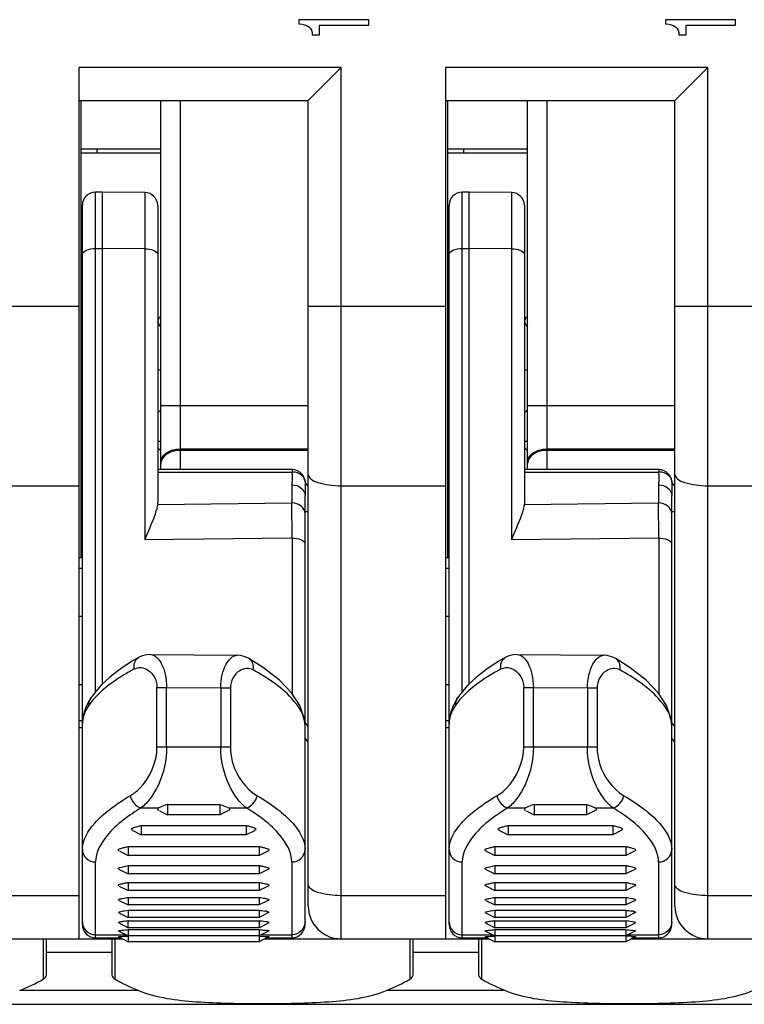
# Model space of a CAD drawing. Units: millimetres. Extents: x 0 to 1189, y 0 to 841.
# Drawn here: x 182 to 188, y 320 to 328 of the extents above; entities that cross this region are included whole.
import ezdxf

# ---------------------------------------------------------------- set-up
doc = ezdxf.new("R2010")
doc.units = ezdxf.units.MM
doc.header["$LTSCALE"] = 65.395
doc.layers.get('0').update_dxf_attribs({"linetype": 'CONTINUOUS'})

msp = doc.modelspace()

# ---------------------------------------------------------------- linework, layer by layer
at = {"color": 7, "linetype": 'Continuous'}
for p, q in [((184.41194, 327.96379), (184.41194, 327.93242)), ((184.94663, 327.96379), (184.41194, 327.96379)), ((184.94663, 327.92189), (184.94663, 327.96379)), ((187.21194, 327.96379), (187.21194, 327.93242)), ((187.74663, 327.96379), (187.21194, 327.96379)), ((187.74663, 327.92189), (187.74663, 327.96379)), ((184.56876, 327.84774), (184.56876, 327.92189)), ((184.56876, 327.92189), (184.94663, 327.92189)), ((187.36876, 327.84774), (187.36876, 327.92189)), ((187.36876, 327.92189), (187.74663, 327.92189)), ((184.51462, 327.84774), (184.56876, 327.84774)), ((187.31462, 327.84774), (187.36876, 327.84774)), ((182.73413, 320.94774), (182.73413, 327.59774)), ((184.48413, 327.34774), (184.73413, 327.59774)), ((185.53413, 320.94774), (185.53413, 327.59774)), ((187.28413, 327.34774), (187.53413, 327.59774)), ((182.73413, 327.34774), (184.48413, 327.34774)), ((182.74913, 323.85574), (182.74913, 327.34774)), ((183.35913, 324.52892), (183.35913, 327.34774)), ((184.48413, 321.19774), (184.48413, 327.34774)), ((185.53413, 327.34774), (187.28413, 327.34774)), ((185.54913, 323.85574), (185.54913, 327.34774)), ((186.15913, 324.52892), (186.15913, 327.34774)), ((187.28413, 321.19774), (187.28413, 327.34774)), ((182.74913, 326.94774), (183.35913, 326.94774)), ((185.54913, 326.94774), (186.15913, 326.94774)), ((182.90913, 326.64774), (182.85913, 326.64774)), ((182.90913, 326.64774), (182.90913, 322.88983)), ((183.235, 326.6449), (182.90913, 326.64774)), ((185.70913, 326.64774), (185.65913, 326.64774)), ((185.70913, 326.64774), (185.70913, 322.88983)), ((186.035, 326.6449), (185.70913, 326.64774)), ((182.75913, 321.05574), (182.75913, 326.54774)), ((183.33413, 326.5449), (183.33413, 324.27748)), ((185.55913, 321.05574), (185.55913, 326.54774)), ((186.13413, 326.5449), (186.13413, 324.27748)), ((183.33413, 324.74774), (183.35913, 324.74774)), ((186.13413, 324.74774), (186.15913, 324.74774)), ((184.36077, 324.52892), (183.33413, 324.52892)), ((187.16077, 324.52892), (186.13413, 324.52892)), ((184.45961, 324.44409), (184.45979, 324.44279)), ((187.25961, 324.44409), (187.25979, 324.44279)), ((184.45913, 321.05574), (184.45913, 324.33085)), ((187.25913, 321.05574), (187.25913, 324.33085)), ((183.33413, 324.28158), (183.3341, 324.27858)), ((186.13413, 324.28158), (186.1341, 324.27858)), ((182.75913, 323.85574), (182.73413, 323.85574)), ((185.55913, 323.85574), (185.53413, 323.85574)), ((183.27859, 323.11801), (183.94119, 323.11178)), ((186.07859, 323.11801), (186.74119, 323.11178)), ((183.18788, 323.09456), (183.13522, 323.06359)), ((183.94128, 323.11177), (183.9415, 323.11177)), ((184.14123, 323.01737), (184.03138, 323.08698)), ((185.98788, 323.09456), (185.93522, 323.06359)), ((186.74129, 323.11177), (186.74151, 323.11177)), ((186.94123, 323.01737), (186.83138, 323.08698)), ((183.20816, 321.94774), (183.34332, 321.94774)), ((183.34738, 321.92559), (183.40913, 321.89472)), ((183.40913, 321.97412), (183.40913, 321.89472)), ((183.40913, 321.97412), (183.80913, 321.97412)), ((183.80913, 321.97412), (183.80913, 321.89472)), ((183.87087, 321.92559), (183.80913, 321.89472)), ((183.87493, 321.94774), (184.0101, 321.94774)), ((186.00816, 321.94774), (186.14332, 321.94774)), ((186.14739, 321.92559), (186.20913, 321.89472)), ((186.20913, 321.97412), (186.20913, 321.89472)), ((186.20913, 321.97412), (186.60913, 321.97412)), ((186.60913, 321.97412), (186.60913, 321.89472)), ((186.67086, 321.92559), (186.60913, 321.89472)), ((186.67493, 321.94774), (186.8101, 321.94774)), ((183.80913, 321.89472), (183.40913, 321.89472)), ((186.60913, 321.89472), (186.20913, 321.89472)), ((183.14482, 321.77354), (183.20913, 321.74138)), ((183.20913, 321.81291), (183.20913, 321.74138)), ((183.20913, 321.81291), (184.00913, 321.81291)), ((184.00913, 321.81291), (184.00913, 321.74138)), ((184.07213, 321.77288), (184.00913, 321.74138)), ((185.94483, 321.77353), (186.00913, 321.74138)), ((186.00913, 321.81291), (186.00913, 321.74138)), ((186.00913, 321.81291), (186.80913, 321.81291)), ((186.80913, 321.81291), (186.80913, 321.74138)), ((186.87351, 321.77357), (186.80913, 321.74138)), ((184.00913, 321.74138), (183.20913, 321.74138)), ((186.80913, 321.74138), (186.00913, 321.74138)), ((183.04438, 321.61676), (183.10913, 321.58438)), ((183.10913, 321.65237), (183.10913, 321.58438)), ((183.10913, 321.65237), (184.10913, 321.65237)), ((184.10913, 321.65237), (184.10913, 321.58438)), ((184.17572, 321.61768), (184.10913, 321.58438)), ((185.84261, 321.61764), (185.90913, 321.58438)), ((185.90913, 321.65237), (185.90913, 321.58438)), ((185.90913, 321.65237), (186.90913, 321.65237)), ((186.90913, 321.65237), (186.90913, 321.58438)), ((186.9757, 321.61767), (186.90913, 321.58438)), ((184.10913, 321.58438), (183.10913, 321.58438)), ((186.90913, 321.58438), (185.90913, 321.58438)), ((183.04109, 321.47675), (183.10913, 321.44273)), ((183.10913, 321.50722), (183.10913, 321.44273)), ((183.10913, 321.50722), (184.10913, 321.50722)), ((184.10913, 321.50722), (184.10913, 321.44273)), ((184.17604, 321.47619), (184.10913, 321.44273)), ((185.84108, 321.47676), (185.90913, 321.44273)), ((185.90913, 321.50722), (185.90913, 321.44273)), ((185.90913, 321.50722), (186.90913, 321.50722)), ((186.90913, 321.50722), (186.90913, 321.44273)), ((186.97709, 321.47671), (186.90913, 321.44273)), ((184.10913, 321.44273), (183.10913, 321.44273)), ((186.90913, 321.44273), (185.90913, 321.44273)), ((183.04074, 321.35078), (183.10913, 321.31659)), ((183.10913, 321.37764), (183.10913, 321.31659)), ((183.10913, 321.37764), (184.10913, 321.37764)), ((184.10913, 321.31659), (183.10913, 321.31659)), ((184.10913, 321.37764), (184.10913, 321.31659)), ((184.17758, 321.35081), (184.10913, 321.31659)), ((185.83996, 321.35117), (185.90913, 321.31659)), ((185.90913, 321.37764), (185.90913, 321.31659)), ((185.90913, 321.37764), (186.90913, 321.37764)), ((186.90913, 321.31659), (185.90913, 321.31659)), ((186.90913, 321.37764), (186.90913, 321.31659)), ((186.97825, 321.35115), (186.90913, 321.31659)), ((183.03918, 321.24107), (183.10913, 321.2061)), ((183.10913, 321.26378), (183.10913, 321.2061)), ((183.10913, 321.26378), (184.10913, 321.26378)), ((184.10913, 321.26378), (184.10913, 321.2061)), ((184.17877, 321.24092), (184.10913, 321.2061)), ((185.83919, 321.24106), (185.90913, 321.2061)), ((185.90913, 321.26378), (185.90913, 321.2061)), ((185.90913, 321.26378), (186.90913, 321.26378)), ((186.90913, 321.26378), (186.90913, 321.2061)), ((186.97918, 321.24112), (186.90913, 321.2061)), ((183.07995, 321.16182), (183.10913, 321.16576)), ((184.10913, 321.2061), (183.10913, 321.2061)), ((183.10913, 321.16576), (183.10913, 321.11139)), ((183.10913, 321.16576), (184.10913, 321.16576)), ((184.10913, 321.16576), (184.10913, 321.11139)), ((185.8799, 321.16181), (185.90913, 321.16576)), ((186.90913, 321.2061), (185.90913, 321.2061)), ((185.90913, 321.16576), (185.90913, 321.11139)), ((185.90913, 321.16576), (186.90913, 321.16576)), ((186.90913, 321.16576), (186.90913, 321.11139)), ((183.03771, 321.14709), (183.10913, 321.11139)), ((184.10913, 321.11139), (183.10913, 321.11139)), ((184.18139, 321.14752), (184.10913, 321.11139)), ((185.83772, 321.14709), (185.90913, 321.11139)), ((186.90913, 321.11139), (185.90913, 321.11139)), ((186.98137, 321.14751), (186.90913, 321.11139)), ((183.03645, 321.06891), (183.10913, 321.03257)), ((183.10897, 321.0837), (184.10929, 321.0837)), ((184.10913, 321.03257), (183.10913, 321.03257)), ((183.10913, 321.0177), (183.10913, 320.96974)), ((183.10913, 321.0177), (184.10913, 321.0177)), ((184.1817, 321.06886), (184.10913, 321.03257)), ((184.10913, 321.0177), (184.10913, 320.96974)), ((185.83644, 321.06892), (185.90913, 321.03257)), ((185.90897, 321.0837), (186.90929, 321.0837)), ((186.90913, 321.03257), (185.90913, 321.03257)), ((185.90913, 321.0177), (185.90913, 320.96974)), ((185.90913, 321.0177), (186.90913, 321.0177)), ((186.98054, 321.06828), (186.90913, 321.03257)), ((186.90913, 321.0177), (186.90913, 320.96974)), ((181.35327, 320.94774), (183.06498, 320.94774)), ((182.48413, 320.67223), (182.48413, 320.94774)), ((182.85913, 320.95574), (183.04898, 320.95574)), ((182.98413, 320.94774), (182.98413, 320.67223)), ((183.03664, 320.96191), (183.10913, 320.92567)), ((183.0369, 321.00586), (183.10913, 320.96974)), ((183.0934, 320.96786), (183.10913, 320.96863)), ((184.10913, 320.96974), (183.10913, 320.96974)), ((183.10913, 320.96863), (183.10913, 320.92567)), ((184.18093, 321.00564), (184.10913, 320.96974)), ((184.10913, 320.96863), (184.10913, 320.92567)), ((184.10913, 320.96863), (184.15355, 320.96632)), ((184.18146, 320.96183), (184.10913, 320.92567)), ((184.15327, 320.94774), (185.86498, 320.94774)), ((184.16927, 320.95574), (184.35913, 320.95574)), ((185.28413, 320.67223), (185.28413, 320.94774)), ((185.65913, 320.95574), (185.84898, 320.95574)), ((185.78413, 320.94774), (185.78413, 320.67223)), ((185.83663, 320.96192), (185.90913, 320.92567)), ((185.83688, 321.00587), (185.90913, 320.96974)), ((185.89337, 320.96785), (185.90913, 320.96863)), ((186.90913, 320.96974), (185.90913, 320.96974)), ((185.90913, 320.96863), (185.90913, 320.92567)), ((186.98098, 321.00567), (186.90913, 320.96974)), ((186.90913, 320.96863), (186.90913, 320.92567)), ((186.98322, 320.96271), (186.90913, 320.92567)), ((186.95327, 320.94774), (188.66498, 320.94774)), ((186.96927, 320.95574), (187.15913, 320.95574)), ((184.10913, 320.92567), (183.10913, 320.92567)), ((186.90913, 320.92567), (185.90913, 320.92567)), ((173.93413, 320.44774), (202.73413, 320.44774))]:
    msp.add_line(p, q, dxfattribs=at)
at = {"color": 9, "linetype": 'Continuous'}
for p, q in [((184.73413, 327.59774), (182.73413, 327.59774)), ((184.73413, 320.94774), (184.73413, 327.59774)), ((187.53413, 327.59774), (185.53413, 327.59774)), ((187.53413, 320.94774), (187.53413, 327.59774)), ((183.50913, 324.52892), (183.50913, 327.34774)), ((186.30913, 324.52892), (186.30913, 327.34774)), ((183.35913, 326.97421), (182.74913, 326.97421)), ((182.87163, 326.94774), (182.87163, 326.97421)), ((186.15913, 326.97421), (185.54913, 326.97421)), ((185.67163, 326.94774), (185.67163, 326.97421)), ((182.85913, 322.83377), (182.85913, 326.64774)), ((185.65913, 322.83377), (185.65913, 326.64774)), ((183.235, 326.6449), (183.235, 323.99453)), ((186.035, 326.6449), (186.035, 323.99453)), ((182.85913, 326.21711), (182.90913, 326.21711)), ((183.235, 326.2158), (182.90913, 326.21711)), ((185.65913, 326.21711), (185.70913, 326.21711)), ((186.035, 326.2158), (185.70913, 326.21711)), ((182.73413, 325.77426), (181.68413, 325.77426)), ((185.53413, 325.77426), (184.48413, 325.77426)), ((188.33413, 325.77426), (187.28413, 325.77426)), ((182.75913, 325.64243), (182.74913, 325.64243)), ((185.55913, 325.64243), (185.54913, 325.64243)), ((184.48413, 325.01711), (183.35913, 325.01711)), ((187.28413, 325.01711), (186.15913, 325.01711)), ((183.50913, 324.68712), (184.48413, 324.68712)), ((184.48413, 324.67611), (183.50913, 324.67611)), ((186.30913, 324.68712), (187.28413, 324.68712)), ((187.28413, 324.67611), (186.30913, 324.67611)), ((183.33413, 324.51083), (184.36077, 324.51083)), ((184.36077, 324.52892), (184.36077, 324.51083)), ((186.13413, 324.51083), (187.16077, 324.51083)), ((187.16077, 324.52892), (187.16077, 324.51083)), ((181.93413, 324.40618), (182.73413, 324.40618)), ((184.35913, 324.41276), (184.35913, 324.27486)), ((184.45979, 324.44279), (184.45995, 324.44076)), ((184.73413, 324.40618), (185.53413, 324.40618)), ((187.15913, 324.41276), (187.15913, 324.27486)), ((187.25979, 324.44279), (187.25995, 324.44076)), ((187.53413, 324.40618), (188.33413, 324.40618)), ((183.33309, 324.26373), (184.35913, 324.27486)), ((184.36, 324.00673), (184.35913, 324.27486)), ((186.13309, 324.26373), (187.15913, 324.27486)), ((187.16, 324.00673), (187.15913, 324.27486)), ((184.36, 324.00673), (183.235, 323.99453)), ((184.36, 324.00673), (184.36, 322.82104)), ((187.16, 324.00673), (186.035, 323.99453)), ((187.16, 324.00673), (187.16, 322.82104)), ((182.73413, 323.77794), (182.75913, 323.77794)), ((185.53413, 323.77794), (185.55913, 323.77794)), ((182.75913, 323.4074), (182.73413, 323.4074)), ((185.55913, 323.4074), (185.53413, 323.4074)), ((182.73413, 322.88808), (182.75913, 322.88808)), ((183.32877, 322.41033), (183.32877, 322.86684)), ((183.32877, 322.86684), (183.40258, 322.86684)), ((183.40258, 322.41033), (183.40258, 322.86684)), ((183.40258, 322.86684), (183.81567, 322.86295)), ((183.81567, 322.86295), (183.81567, 322.41033)), ((183.81567, 322.86295), (183.88948, 322.86295)), ((183.88948, 322.86295), (183.88948, 322.41033)), ((185.53413, 322.88808), (185.55913, 322.88808)), ((186.12877, 322.41033), (186.12877, 322.86684)), ((186.12877, 322.86684), (186.20258, 322.86684)), ((186.20258, 322.41033), (186.20258, 322.86684)), ((186.20258, 322.86684), (186.61567, 322.86295)), ((186.61567, 322.86295), (186.61567, 322.41033)), ((186.61567, 322.86295), (186.68948, 322.86295)), ((186.68948, 322.86295), (186.68948, 322.41033)), ((182.75913, 322.61162), (182.73413, 322.61162)), ((184.45693, 322.59785), (184.47046, 322.58165)), ((185.55913, 322.61162), (185.53413, 322.61162)), ((187.25693, 322.59785), (187.27046, 322.58166)), ((182.73413, 322.55996), (182.75913, 322.55996)), ((184.47046, 322.58165), (184.48413, 322.56529)), ((185.53413, 322.55996), (185.55913, 322.55996)), ((187.27046, 322.58166), (187.28413, 322.56529)), ((184.48413, 322.44854), (184.45913, 322.47847)), ((187.28413, 322.44854), (187.25913, 322.47847)), ((183.88948, 322.41033), (183.32877, 322.41033)), ((186.68948, 322.41033), (186.12877, 322.41033)), ((182.85913, 320.95574), (182.85913, 321.53424)), ((184.35913, 321.53424), (184.35913, 320.95574)), ((185.65913, 320.95574), (185.65913, 321.53424)), ((187.15913, 321.53424), (187.15913, 320.95574)), ((182.73413, 321.27673), (181.93413, 321.27673)), ((185.53413, 321.27673), (184.73413, 321.27673)), ((188.33413, 321.27673), (187.53413, 321.27673)), ((182.45913, 320.94774), (182.45913, 320.63916)), ((182.85913, 320.97884), (183.09094, 320.97884)), ((183.00913, 320.63916), (183.00913, 320.94774)), ((184.12732, 320.97884), (184.35913, 320.97884)), ((185.25913, 320.94774), (185.25913, 320.63916)), ((185.65913, 320.97884), (185.89094, 320.97884)), ((185.80913, 320.63916), (185.80913, 320.94774)), ((186.92732, 320.97884), (187.15913, 320.97884)), ((182.98413, 320.84217), (182.48413, 320.84217)), ((185.78413, 320.84217), (185.28413, 320.84217)), ((183.18785, 320.55331), (182.28041, 320.55331)), ((185.98785, 320.55331), (185.08041, 320.55331))]:
    msp.add_line(p, q, dxfattribs=at)
at = {"color": 7, "linetype": 'Continuous'}
for points in [[(184.48413, 324.4038), (184.48094, 324.40677), (184.47222, 324.41685), (184.46549, 324.42705), (184.46143, 324.43598), (184.45979, 324.44279)], [(187.28413, 324.4038), (187.28093, 324.40678), (187.27222, 324.41685), (187.26548, 324.42705), (187.26143, 324.43598), (187.25979, 324.44279)], [(183.27856, 323.11793), (183.25024, 323.116), (183.21477, 323.107), (183.18793, 323.09458)], [(186.07856, 323.11793), (186.05024, 323.116), (186.01477, 323.107), (185.98793, 323.09458)], [(183.13522, 323.06359), (183.04819, 323.00636), (182.96961, 322.94582), (182.90237, 322.88358), (182.8481, 322.82108), (182.82497, 322.7885)], [(184.03152, 323.08689), (184.00147, 323.10097), (183.96662, 323.10972), (183.94154, 323.11167)], [(185.93522, 323.06359), (185.84819, 323.00636), (185.76961, 322.94582), (185.70237, 322.88358), (185.6481, 322.82108), (185.62497, 322.7885)], [(186.83152, 323.08689), (186.80147, 323.10097), (186.76662, 323.10972), (186.74154, 323.11167)], [(184.45913, 322.57607), (184.45324, 322.63457), (184.42059, 322.72812), (184.35812, 322.82392), (184.26491, 322.92088), (184.14123, 323.01737)], [(187.25913, 322.57607), (187.25324, 322.63457), (187.22059, 322.72812), (187.15812, 322.82392), (187.06491, 322.92088), (186.94123, 323.01737)], [(182.82496, 322.78849), (182.81374, 322.77051), (182.79014, 322.72534)], [(185.62496, 322.78849), (185.61374, 322.77051), (185.59014, 322.72534)], [(182.79014, 322.72534), (182.77329, 322.68067), (182.76306, 322.63694)], [(185.59014, 322.72534), (185.57329, 322.68067), (185.56306, 322.63694)], [(182.76306, 322.63694), (182.75919, 322.59468), (182.75913, 322.58893)], [(185.56306, 322.63694), (185.55919, 322.59468), (185.55913, 322.58893)]]:
    msp.add_lwpolyline(points, dxfattribs=at)
for centre, radius, start, end in [((182.85913, 326.54774), 0.1, 90, 180), ((185.65913, 326.54774), 0.1, 90, 180), ((183.23413, 326.5449), 0.1, 0, 89.5), ((186.03413, 326.5449), 0.1, 0, 89.5), ((183.43413, 325.68151), 0.1, 195, 220.951398), ((186.23413, 325.68151), 0.1, 195, 220.951398), ((185.03557, 323.13083), 2.5, 132.111739, 132.888814), ((187.83557, 323.13083), 2.5, 132.111739, 132.888814), ((184.51843, 325.82665), 1.63688, 223.558055, 224.809289), ((187.3185, 325.82671), 1.63698, 223.557211, 224.807998), ((184.73413, 321.19774), 0.25, 180, 270), ((187.53413, 321.19774), 0.25, 180, 270), ((184.07676, 320.70228), 0.46356, 79.175197, 80.655505), ((186.87706, 320.70401), 0.4618, 79.166251, 80.65138), ((182.85913, 321.05574), 0.1, 180, 270), ((184.35913, 321.05574), 0.1, 270, 360), ((185.65913, 321.05574), 0.1, 180, 270), ((187.15913, 321.05574), 0.1, 270, 360), ((186.67488, 316.03029), 4.9439, 86.82569, 87.284202)]:
    msp.add_arc(centre, radius, start, end, dxfattribs=at)
at = {"color": 9, "linetype": 'Continuous'}
for centre, radius, start, end in [((183.43413, 325.49774), 0.225, 243.6122, 250.513717), ((186.23413, 325.49774), 0.225, 243.6122, 250.513717), ((183.42335, 324.57706), 0.06422, 170.382281, 179.947913), ((186.22335, 324.57706), 0.06422, 170.382281, 179.947913), ((183.7275, 324.47877), 0.63408, 1.377363, 2.897975), ((186.52751, 324.47877), 0.63407, 1.377168, 2.897982), ((185.52449, 324.32973), 1.06536, 178.85523, 179.939622), ((188.32408, 324.32973), 1.06495, 178.855972, 179.939696), ((182.94603, 322.58861), 0.1869, 174.932723, 179.975502), ((182.95497, 322.58787), 0.19587, 172.344176, 174.946841), ((185.74603, 322.58861), 0.1869, 174.932723, 179.975502), ((185.75497, 322.58787), 0.19587, 172.344176, 174.946841)]:
    msp.add_arc(centre, radius, start, end, dxfattribs=at)
at = {"color": 7, "linetype": 'Continuous'}
for centre, major_axis, start_param, end_param in [((181.33413, 321.13524), (1.5, 0), -0.8881451, -0.7227342), ((182.38413, 320.67223), (0.1, 0), -0.7227342, 0), ((183.08413, 320.67223), (0.1, 0), -3.1415927, -2.4188584), ((184.13413, 321.13524), (1.5, 0), -2.4188584, -2.2534475), ((184.13413, 321.13524), (1.5, 0), -0.8881451, -0.7227342), ((185.18413, 320.67223), (0.1, 0), -0.7227342, 0), ((185.88413, 320.67223), (0.1, 0), -3.1415927, -2.4188584), ((186.93413, 321.13524), (1.5, 0), -2.4188584, -2.2534475)]:
    msp.add_ellipse(centre, major_axis=major_axis, ratio=0.5, start_param=start_param, end_param=end_param, dxfattribs=at)
for points in [[(184.41194, 327.93242), (184.44703, 327.93003), (184.4728, 327.92204), (184.48923, 327.90845)], [(187.21194, 327.93242), (187.24703, 327.93003), (187.2728, 327.92204), (187.28923, 327.90845)], [(184.48923, 327.90845), (184.50566, 327.89486), (184.51412, 327.87462), (184.51462, 327.84774)], [(187.28923, 327.90845), (187.30566, 327.89486), (187.31412, 327.87462), (187.31462, 327.84774)], [(184.4351, 324.49581), (184.41695, 324.51597), (184.38789, 324.52891), (184.36077, 324.52892)], [(184.45961, 324.44409), (184.45672, 324.46295), (184.44786, 324.48163), (184.4351, 324.49581)], [(187.2351, 324.49581), (187.21695, 324.51597), (187.18789, 324.52891), (187.16077, 324.52892)], [(187.25961, 324.44409), (187.25672, 324.46295), (187.24786, 324.48163), (187.2351, 324.49581)], [(183.33309, 324.26373), (183.33175, 324.25226), (183.32935, 324.24091), (183.32645, 324.22973)], [(183.33412, 324.27858), (183.33408, 324.27362), (183.33384, 324.26858), (183.33258, 324.26378)], [(186.13309, 324.26373), (186.13175, 324.25228), (186.12936, 324.24095), (186.12647, 324.22979)], [(186.13412, 324.27858), (186.13408, 324.27362), (186.13384, 324.26858), (186.13258, 324.26378)], [(183.06637, 321.25666), (183.08055, 321.25942), (183.09484, 321.26164), (183.10913, 321.26378)], [(184.10913, 321.26378), (184.12313, 321.26169), (184.13712, 321.25951), (184.15102, 321.25683)], [(185.86633, 321.25665), (185.88053, 321.25942), (185.89483, 321.26164), (185.90913, 321.26378)], [(186.90913, 321.26378), (186.92353, 321.26163), (186.93793, 321.25939), (186.95222, 321.2566)], [(184.10913, 321.16576), (184.12346, 321.16394), (184.13778, 321.16205), (184.15203, 321.15969)], [(186.90913, 321.16576), (186.92347, 321.16394), (186.93781, 321.16205), (186.95208, 321.15968)], [(183.10897, 321.0837), (183.09447, 321.08219), (183.07997, 321.0806), (183.06553, 321.07862)], [(184.10913, 321.0177), (184.12414, 321.01647), (184.13916, 321.01521), (184.15414, 321.01359)], [(185.90897, 321.0837), (185.89445, 321.08219), (185.87993, 321.08059), (185.86547, 321.07861)], [(186.90913, 321.0177), (186.92413, 321.01647), (186.93914, 321.01521), (186.95411, 321.01359)]]:
    msp.add_open_spline(points, degree=3, dxfattribs=at)
at = {"color": 9, "linetype": 'Continuous'}
for points, knots in [([(182.75913, 326.17094), (182.75913, 326.18556), (182.79821, 326.21428), (182.83513, 326.21711), (182.85913, 326.21711)], [0, 0, 0, 0, 0.3785565, 1, 1, 1, 1]), ([(183.235, 326.2158), (183.25882, 326.21571), (183.29549, 326.21278), (183.33413, 326.18414), (183.33413, 326.16963)], [0, 0, 0, 0, 0.6213896, 1, 1, 1, 1]), ([(185.55913, 326.17094), (185.55913, 326.18556), (185.59821, 326.21428), (185.63513, 326.21711), (185.65913, 326.21711)], [0, 0, 0, 0, 0.3785565, 1, 1, 1, 1]), ([(186.035, 326.2158), (186.05882, 326.21571), (186.09549, 326.21278), (186.13413, 326.18414), (186.13413, 326.16963)], [0, 0, 0, 0, 0.6213896, 1, 1, 1, 1]), ([(183.50913, 324.67611), (183.47469, 324.67611), (183.4124, 324.66488), (183.36445, 324.61402), (183.36003, 324.58779)], [0, 0, 0, 0, 0.5641419, 1, 1, 1, 1]), ([(183.36431, 324.61373), (183.36879, 324.62475), (183.40259, 324.6714), (183.46507, 324.68712), (183.50913, 324.68712)], [0, 0, 0, 0, 0.2125713, 1, 1, 1, 1]), ([(186.30913, 324.67611), (186.27469, 324.67611), (186.2124, 324.66488), (186.16445, 324.61402), (186.16003, 324.58779)], [0, 0, 0, 0, 0.5641419, 1, 1, 1, 1]), ([(186.16431, 324.61373), (186.16879, 324.62475), (186.20259, 324.6714), (186.26507, 324.68712), (186.30913, 324.68712)], [0, 0, 0, 0, 0.2125713, 1, 1, 1, 1]), ([(184.44282, 324.47696), (184.42844, 324.49376), (184.39871, 324.50853), (184.36875, 324.51097), (184.36077, 324.51084)], [0, 0, 0, 0, 0.7348852, 1, 1, 1, 1]), ([(184.48413, 324.49169), (184.48413, 324.47907), (184.50761, 324.44951), (184.59317, 324.4155), (184.67461, 324.40618), (184.73413, 324.40618)], [0, 0, 0, 0, 0.1365172, 0.3560835, 1, 1, 1, 1]), ([(187.24282, 324.47696), (187.22844, 324.49376), (187.19871, 324.50853), (187.16875, 324.51097), (187.16077, 324.51084)], [0, 0, 0, 0, 0.7348852, 1, 1, 1, 1]), ([(187.28413, 324.49169), (187.28413, 324.47907), (187.30761, 324.44951), (187.39317, 324.4155), (187.47461, 324.40618), (187.53413, 324.40618)], [0, 0, 0, 0, 0.1365172, 0.3560835, 1, 1, 1, 1]), ([(184.35913, 324.41276), (184.38401, 324.41276), (184.43287, 324.39918), (184.45913, 324.35248), (184.45913, 324.33085)], [0, 0, 0, 0, 0.5349473, 1, 1, 1, 1]), ([(184.45995, 324.44076), (184.46013, 324.43446), (184.46079, 324.40454), (184.45979, 324.37462), (184.45934, 324.35101)], [0, 0, 0, 0, 0.2107868, 1, 1, 1, 1]), ([(184.4841, 324.40222), (184.47552, 324.40934), (184.46484, 324.4216), (184.46064, 324.43658), (184.45995, 324.44076)], [0, 0, 0, 0, 0.7242692, 1, 1, 1, 1]), ([(187.15913, 324.41276), (187.18401, 324.41276), (187.23287, 324.39918), (187.25913, 324.35248), (187.25913, 324.33085)], [0, 0, 0, 0, 0.5349473, 1, 1, 1, 1]), ([(187.25995, 324.44076), (187.26013, 324.43446), (187.26079, 324.40453), (187.25979, 324.37461), (187.25934, 324.35099)], [0, 0, 0, 0, 0.2107739, 1, 1, 1, 1]), ([(187.2841, 324.40223), (187.27552, 324.40934), (187.26484, 324.4216), (187.26064, 324.43658), (187.25995, 324.44076)], [0, 0, 0, 0, 0.7242251, 1, 1, 1, 1]), ([(184.45913, 324.19294), (184.45913, 324.21458), (184.43287, 324.26127), (184.38401, 324.27486), (184.35913, 324.27486)], [0, 0, 0, 0, 0.4650526, 1, 1, 1, 1]), ([(187.25913, 324.19294), (187.25913, 324.21458), (187.23287, 324.26127), (187.18401, 324.27486), (187.15913, 324.27486)], [0, 0, 0, 0, 0.4650526, 1, 1, 1, 1]), ([(184.45913, 324.20806), (184.45913, 324.21026), (184.47204, 324.20912), (184.47755, 324.2111), (184.48361, 324.21146)], [0, 0, 0, 0, 0.2659437, 1, 1, 1, 1]), ([(187.25913, 324.20806), (187.25913, 324.21026), (187.27204, 324.20912), (187.27755, 324.2111), (187.28361, 324.21146)], [0, 0, 0, 0, 0.2659437, 1, 1, 1, 1]), ([(184.36, 324.00673), (184.38382, 324.00663), (184.42046, 324.00366), (184.45913, 323.97508), (184.45913, 323.96056)], [0, 0, 0, 0, 0.6212458, 1, 1, 1, 1]), ([(187.16, 324.00673), (187.18382, 324.00663), (187.22046, 324.00366), (187.25913, 323.97508), (187.25913, 323.96056)], [0, 0, 0, 0, 0.6212458, 1, 1, 1, 1]), ([(183.2788, 323.118), (183.31497, 323.11783), (183.36593, 323.05419), (183.39545, 322.96416), (183.40275, 322.90049), (183.40258, 322.86684)], [0, 0, 0, 0, 0.3668093, 0.6586797, 1, 1, 1, 1]), ([(186.0788, 323.118), (186.11496, 323.11783), (186.16593, 323.05419), (186.19545, 322.96416), (186.20275, 322.90049), (186.20258, 322.86684)], [0, 0, 0, 0, 0.3668113, 0.6586822, 1, 1, 1, 1]), ([(183.15509, 323.00748), (183.15189, 323.02458), (183.15288, 323.05887), (183.17469, 323.08712), (183.18794, 323.09444)], [0, 0, 0, 0, 0.5345942, 1, 1, 1, 1]), ([(183.81567, 322.86295), (183.81584, 322.89654), (183.82363, 322.95998), (183.85351, 323.04955), (183.90535, 323.11227), (183.94131, 323.11176)], [0, 0, 0, 0, 0.341954, 0.633981, 1, 1, 1, 1]), ([(184.06314, 323.00045), (184.06641, 323.01733), (184.06595, 323.05134), (184.04451, 323.07935), (184.03152, 323.08689)], [0, 0, 0, 0, 0.5337405, 1, 1, 1, 1]), ([(185.95509, 323.00748), (185.95189, 323.02458), (185.95288, 323.05887), (185.97469, 323.08712), (185.98794, 323.09444)], [0, 0, 0, 0, 0.5345942, 1, 1, 1, 1]), ([(186.61567, 322.86295), (186.61583, 322.89654), (186.62364, 322.95998), (186.65351, 323.04955), (186.70536, 323.11227), (186.74131, 323.11176)], [0, 0, 0, 0, 0.3419516, 0.6339792, 1, 1, 1, 1]), ([(186.86314, 323.00045), (186.86641, 323.01733), (186.86595, 323.05134), (186.84451, 323.07935), (186.83152, 323.08689)], [0, 0, 0, 0, 0.5337405, 1, 1, 1, 1]), ([(183.15509, 323.00745), (183.12861, 322.99315), (183.03574, 322.94008), (182.9474, 322.87778), (182.89129, 322.82513)], [0, 0, 0, 0, 0.2811675, 1, 1, 1, 1]), ([(183.15509, 323.00745), (183.17104, 323.01479), (183.2089, 323.0234), (183.26608, 322.99876), (183.3151, 322.9466), (183.32847, 322.89468), (183.32877, 322.86684)], [0, 0, 0, 0, 0.2012225, 0.4190699, 0.6809173, 1, 1, 1, 1]), ([(184.06314, 323.00045), (184.03318, 323.01716), (183.93236, 323.00504), (183.88948, 322.91257), (183.88948, 322.86295)], [0, 0, 0, 0, 0.4087027, 1, 1, 1, 1]), ([(184.45913, 322.57546), (184.45913, 322.65257), (184.33641, 322.83679), (184.16914, 322.94022), (184.06314, 323.00045)], [0, 0, 0, 0, 0.3874409, 1, 1, 1, 1]), ([(185.95509, 323.00745), (185.92861, 322.99315), (185.83574, 322.94008), (185.7474, 322.87778), (185.69129, 322.82513)], [0, 0, 0, 0, 0.2811675, 1, 1, 1, 1]), ([(185.95509, 323.00745), (185.97103, 323.01481), (186.00891, 323.02339), (186.06608, 322.99876), (186.1151, 322.94659), (186.12848, 322.89468), (186.12877, 322.86684)], [0, 0, 0, 0, 0.201224, 0.4190755, 0.6809254, 1, 1, 1, 1]), ([(186.86314, 323.00045), (186.83318, 323.01716), (186.73236, 323.00504), (186.68948, 322.91257), (186.68948, 322.86295)], [0, 0, 0, 0, 0.4087027, 1, 1, 1, 1]), ([(187.25913, 322.57546), (187.25913, 322.65257), (187.13641, 322.83679), (186.96914, 322.94022), (186.86314, 323.00045)], [0, 0, 0, 0, 0.3874409, 1, 1, 1, 1]), ([(182.81108, 322.73388), (182.80429, 322.72396), (182.78123, 322.6871), (182.76504, 322.6452), (182.76084, 322.61396)], [0, 0, 0, 0, 0.2761179, 1, 1, 1, 1]), ([(185.61108, 322.73388), (185.60429, 322.72396), (185.58123, 322.6871), (185.56504, 322.6452), (185.56084, 322.61396)], [0, 0, 0, 0, 0.2761179, 1, 1, 1, 1]), ([(183.12497, 322.04026), (183.15095, 322.05549), (183.2636, 322.14604), (183.32877, 322.2966), (183.32877, 322.41033)], [0, 0, 0, 0, 0.209332, 1, 1, 1, 1]), ([(183.40258, 322.41033), (183.40244, 322.31234), (183.37169, 322.17113), (183.2849, 322.02281), (183.2348, 321.96723), (183.20816, 321.94774)], [0, 0, 0, 0, 0.5713368, 0.8075433, 1, 1, 1, 1]), ([(184.0101, 321.94774), (183.98345, 321.96723), (183.93336, 322.02281), (183.84657, 322.17113), (183.81581, 322.31234), (183.81567, 322.41033)], [0, 0, 0, 0, 0.1924573, 0.4286646, 1, 1, 1, 1]), ([(183.88948, 322.41033), (183.88948, 322.3683), (183.91147, 322.22466), (184.00493, 322.09207), (184.09328, 322.04025)], [0, 0, 0, 0, 0.2909825, 1, 1, 1, 1]), ([(185.92497, 322.04026), (185.95095, 322.05549), (186.0636, 322.14604), (186.12877, 322.2966), (186.12877, 322.41033)], [0, 0, 0, 0, 0.209332, 1, 1, 1, 1]), ([(186.20258, 322.41033), (186.20245, 322.31234), (186.17169, 322.17113), (186.0849, 322.02281), (186.0348, 321.96723), (186.00816, 321.94774)], [0, 0, 0, 0, 0.5713349, 0.8075425, 1, 1, 1, 1]), ([(186.8101, 321.94774), (186.78345, 321.96723), (186.73336, 322.02281), (186.64657, 322.17113), (186.61579, 322.31234), (186.61567, 322.41033)], [0, 0, 0, 0, 0.1924581, 0.4286665, 1, 1, 1, 1]), ([(186.68948, 322.41033), (186.68948, 322.3683), (186.71147, 322.22466), (186.80493, 322.09207), (186.89328, 322.04025)], [0, 0, 0, 0, 0.2909825, 1, 1, 1, 1]), ([(182.75913, 321.62982), (182.75913, 321.70376), (182.83359, 321.82267), (182.9737, 321.94521), (183.07061, 322.00865), (183.12497, 322.04025)], [0, 0, 0, 0, 0.3919388, 0.6666913, 1, 1, 1, 1]), ([(183.12517, 322.04037), (183.12722, 322.02946), (183.14091, 321.98901), (183.17749, 321.95499), (183.2082, 321.94777)], [0, 0, 0, 0, 0.2604105, 1, 1, 1, 1]), ([(184.01005, 321.94777), (184.04076, 321.95498), (184.07735, 321.98901), (184.09103, 322.02946), (184.09308, 322.04037)], [0, 0, 0, 0, 0.7395893, 1, 1, 1, 1]), ([(184.09328, 322.04025), (184.14765, 322.00865), (184.24455, 321.94522), (184.38465, 321.82268), (184.45913, 321.70377), (184.45913, 321.62982)], [0, 0, 0, 0, 0.3332859, 0.608041, 1, 1, 1, 1]), ([(185.55913, 321.62982), (185.55913, 321.70376), (185.63359, 321.82267), (185.7737, 321.94521), (185.87061, 322.00865), (185.92497, 322.04025)], [0, 0, 0, 0, 0.3919388, 0.6666913, 1, 1, 1, 1]), ([(185.92517, 322.04037), (185.92722, 322.02946), (185.94091, 321.98901), (185.97749, 321.95499), (186.0082, 321.94777)], [0, 0, 0, 0, 0.2604105, 1, 1, 1, 1]), ([(186.81005, 321.94777), (186.84076, 321.95498), (186.87735, 321.98901), (186.89103, 322.02946), (186.89308, 322.04037)], [0, 0, 0, 0, 0.7395893, 1, 1, 1, 1]), ([(186.89328, 322.04025), (186.94765, 322.00865), (187.04455, 321.94522), (187.18465, 321.82268), (187.25913, 321.70377), (187.25913, 321.62982)], [0, 0, 0, 0, 0.3332859, 0.608041, 1, 1, 1, 1]), ([(183.20851, 321.9477), (183.1135, 321.88941), (182.96257, 321.78313), (182.85935, 321.60804), (182.85936, 321.53424)], [0, 0, 0, 0, 0.6016441, 1, 1, 1, 1]), ([(184.3589, 321.53424), (184.3589, 321.60804), (184.25567, 321.78313), (184.10475, 321.88941), (184.00974, 321.9477)], [0, 0, 0, 0, 0.3983753, 1, 1, 1, 1]), ([(186.00851, 321.9477), (185.9135, 321.88941), (185.76257, 321.78313), (185.65935, 321.60804), (185.65936, 321.53424)], [0, 0, 0, 0, 0.6016441, 1, 1, 1, 1]), ([(187.1589, 321.53424), (187.1589, 321.60804), (187.05567, 321.78313), (186.90475, 321.88941), (186.80974, 321.9477)], [0, 0, 0, 0, 0.3983753, 1, 1, 1, 1]), ([(182.75913, 321.62982), (182.75913, 321.60527), (182.78161, 321.55362), (182.83378, 321.53424), (182.85913, 321.53424)], [0, 0, 0, 0, 0.4920182, 1, 1, 1, 1]), ([(184.35913, 321.53424), (184.38447, 321.53424), (184.43664, 321.55362), (184.45913, 321.60527), (184.45913, 321.62982)], [0, 0, 0, 0, 0.507982, 1, 1, 1, 1]), ([(185.55913, 321.62982), (185.55913, 321.60527), (185.58161, 321.55362), (185.63378, 321.53424), (185.65913, 321.53424)], [0, 0, 0, 0, 0.4920182, 1, 1, 1, 1]), ([(187.15913, 321.53424), (187.18447, 321.53424), (187.23664, 321.55362), (187.25913, 321.60527), (187.25913, 321.62982)], [0, 0, 0, 0, 0.507982, 1, 1, 1, 1]), ([(184.73413, 321.27673), (184.67461, 321.27673), (184.59317, 321.28605), (184.50761, 321.32005), (184.48413, 321.34962), (184.48413, 321.36223)], [0, 0, 0, 0, 0.6439165, 0.8634828, 1, 1, 1, 1]), ([(187.53413, 321.27673), (187.47461, 321.27673), (187.39317, 321.28605), (187.30761, 321.32005), (187.28413, 321.34962), (187.28413, 321.36223)], [0, 0, 0, 0, 0.6439165, 0.8634828, 1, 1, 1, 1])]:
    msp.add_open_spline(points, degree=3, knots=knots, dxfattribs=at)
for points in [[(183.33638, 325.65844), (183.33901, 325.67195), (183.34396, 325.6852), (183.35087, 325.69709)], [(186.13638, 325.65844), (186.13901, 325.67195), (186.14396, 325.6852), (186.15087, 325.69709)], [(183.35913, 324.58812), (183.35913, 324.59683), (183.36103, 324.60566), (183.36431, 324.61373)], [(186.15913, 324.58812), (186.15913, 324.59683), (186.16103, 324.60566), (186.16431, 324.61373)], [(184.3614, 324.49402), (184.36178, 324.47758), (184.36119, 324.46112), (184.36027, 324.4447)], [(184.45995, 324.44077), (184.45792, 324.45396), (184.45149, 324.46681), (184.44282, 324.47696)], [(187.1614, 324.49401), (187.16178, 324.47757), (187.16119, 324.46111), (187.16027, 324.44469)], [(187.25995, 324.44077), (187.25792, 324.45396), (187.25149, 324.46681), (187.24282, 324.47696)], [(184.36027, 324.4447), (184.35967, 324.43406), (184.35913, 324.42342), (184.35913, 324.41276)], [(187.16027, 324.44469), (187.15967, 324.43406), (187.15913, 324.42341), (187.15913, 324.41276)], [(182.89129, 322.82513), (182.87416, 322.80907), (182.85773, 322.7922), (182.84244, 322.77438)], [(185.69129, 322.82513), (185.67416, 322.80907), (185.65773, 322.7922), (185.64244, 322.77438)], [(182.81108, 322.73388), (182.80973, 322.75262), (182.8147, 322.77275), (182.82495, 322.7885)], [(182.84244, 322.77438), (182.83132, 322.76143), (182.82077, 322.74794), (182.81108, 322.73388)], [(185.61108, 322.73388), (185.60973, 322.75262), (185.6147, 322.77275), (185.62495, 322.7885)], [(185.64244, 322.77438), (185.63132, 322.76143), (185.62077, 322.74794), (185.61108, 322.73388)], [(182.75913, 321.07838), (182.75913, 321.05296), (182.7704, 321.02591), (182.78841, 321.00798)], [(184.45913, 321.07838), (184.45913, 321.05296), (184.44786, 321.02591), (184.42985, 321.00798)], [(185.55913, 321.07838), (185.55913, 321.05296), (185.5704, 321.02591), (185.58841, 321.00798)], [(187.25913, 321.07838), (187.25913, 321.05296), (187.24786, 321.02591), (187.22985, 321.00798)], [(182.78841, 321.00798), (182.80648, 320.99), (182.83363, 320.97884), (182.85913, 320.97884)], [(184.42985, 321.00798), (184.41178, 320.99), (184.38462, 320.97884), (184.35913, 320.97884)], [(185.58841, 321.00798), (185.60648, 320.99), (185.63363, 320.97884), (185.65913, 320.97884)], [(187.22985, 321.00798), (187.21178, 320.99), (187.18462, 320.97884), (187.15913, 320.97884)]]:
    msp.add_open_spline(points, degree=3, dxfattribs=at)
at = {"color": 7, "linetype": 'Continuous'}
for points, knots in [([(183.32645, 324.22973), (183.32184, 324.21195), (183.29479, 324.1321), (183.25995, 324.05541), (183.235, 323.99453)], [0, 0, 0, 0, 0.2182659, 1, 1, 1, 1]), ([(186.12647, 324.22979), (186.12185, 324.212), (186.0948, 324.13213), (186.05995, 324.05543), (186.035, 323.99453)], [0, 0, 0, 0, 0.218249, 1, 1, 1, 1]), ([(183.34634, 321.92606), (183.34152, 321.92843), (183.32826, 321.93548), (183.33918, 321.9454), (183.34332, 321.94774)], [0, 0, 0, 0, 0.5301348, 1, 1, 1, 1]), ([(183.40913, 321.97412), (183.40313, 321.972), (183.38095, 321.96394), (183.35831, 321.95632), (183.34332, 321.94774)], [0, 0, 0, 0, 0.2692409, 1, 1, 1, 1]), ([(183.80913, 321.97412), (183.81513, 321.972), (183.83731, 321.96394), (183.85994, 321.95632), (183.87493, 321.94774)], [0, 0, 0, 0, 0.2692409, 1, 1, 1, 1]), ([(183.87493, 321.94774), (183.87908, 321.9454), (183.88999, 321.93548), (183.87673, 321.92843), (183.87192, 321.92606)], [0, 0, 0, 0, 0.4698652, 1, 1, 1, 1]), ([(186.14634, 321.92606), (186.14152, 321.92843), (186.12827, 321.93548), (186.13918, 321.9454), (186.14332, 321.94774)], [0, 0, 0, 0, 0.5301299, 1, 1, 1, 1]), ([(186.20913, 321.97412), (186.20313, 321.972), (186.18095, 321.96394), (186.15831, 321.95632), (186.14332, 321.94774)], [0, 0, 0, 0, 0.2692412, 1, 1, 1, 1]), ([(186.60913, 321.97412), (186.61513, 321.972), (186.63731, 321.96394), (186.65994, 321.95632), (186.67493, 321.94774)], [0, 0, 0, 0, 0.2692412, 1, 1, 1, 1]), ([(186.67493, 321.94774), (186.67908, 321.9454), (186.68999, 321.93548), (186.67673, 321.92843), (186.67192, 321.92606)], [0, 0, 0, 0, 0.4698701, 1, 1, 1, 1]), ([(183.14421, 321.77382), (183.13967, 321.7761), (183.1278, 321.78925), (183.15757, 321.79836), (183.17909, 321.80577), (183.19921, 321.81056), (183.20913, 321.81291)], [0, 0, 0, 0, 0.1604881, 0.3796901, 0.6786048, 1, 1, 1, 1]), ([(184.00913, 321.81291), (184.01908, 321.81055), (184.03926, 321.80573), (184.06084, 321.79838), (184.09027, 321.78899), (184.0784, 321.7758), (184.07376, 321.77359)], [0, 0, 0, 0, 0.3224299, 0.6218233, 0.8380413, 1, 1, 1, 1]), ([(185.94421, 321.77382), (185.93967, 321.7761), (185.9278, 321.78925), (185.95757, 321.79836), (185.97909, 321.80577), (185.99921, 321.81056), (186.00913, 321.81291)], [0, 0, 0, 0, 0.1604999, 0.3796857, 0.6786004, 1, 1, 1, 1]), ([(186.80913, 321.81291), (186.81904, 321.81056), (186.83916, 321.80578), (186.86067, 321.79836), (186.89042, 321.78927), (186.8786, 321.77611), (186.87406, 321.77383)], [0, 0, 0, 0, 0.3214514, 0.6204576, 0.8396883, 1, 1, 1, 1]), ([(183.04254, 321.61756), (183.03991, 321.61882), (183.03467, 321.62092), (183.03456, 321.63004), (183.0434, 321.63441), (183.05794, 321.64001), (183.08079, 321.64605), (183.0994, 321.65027), (183.10913, 321.65237)], [0, 0, 0, 0, 0.0942863, 0.155783, 0.2475778, 0.3786625, 0.6780052, 1, 1, 1, 1]), ([(184.10913, 321.65237), (184.11879, 321.65029), (184.13727, 321.64599), (184.16008, 321.64034), (184.17445, 321.63427), (184.18363, 321.6305), (184.184, 321.62121), (184.17866, 321.61916), (184.17606, 321.61784)], [0, 0, 0, 0, 0.3208171, 0.6195269, 0.7481876, 0.8452935, 0.9052563, 1, 1, 1, 1]), ([(185.84221, 321.61782), (185.83961, 321.61915), (185.8343, 321.6212), (185.83459, 321.63049), (185.84381, 321.63426), (185.85816, 321.64034), (185.88098, 321.64599), (185.89946, 321.65029), (185.90913, 321.65237)], [0, 0, 0, 0, 0.0947264, 0.154696, 0.2518224, 0.3804726, 0.6791586, 1, 1, 1, 1]), ([(186.90913, 321.65237), (186.91879, 321.65029), (186.93727, 321.64599), (186.96008, 321.64034), (186.97445, 321.63427), (186.98363, 321.63049), (186.984, 321.6212), (186.97866, 321.61916), (186.97606, 321.61784)], [0, 0, 0, 0, 0.3208232, 0.6195367, 0.7481967, 0.8452837, 0.9052507, 1, 1, 1, 1]), ([(183.0406, 321.47701), (183.03834, 321.47815), (183.03308, 321.48028), (183.03707, 321.49044), (183.05088, 321.49312), (183.07449, 321.50089), (183.09515, 321.50452), (183.10913, 321.50722)], [0, 0, 0, 0, 0.0853118, 0.1420123, 0.3045296, 0.5203707, 1, 1, 1, 1]), ([(184.10913, 321.50722), (184.11861, 321.50539), (184.13678, 321.50163), (184.15914, 321.49657), (184.17368, 321.49132), (184.18252, 321.48838), (184.18444, 321.48015), (184.17976, 321.47793), (184.17757, 321.47684)], [0, 0, 0, 0, 0.3257123, 0.6284984, 0.7633083, 0.8605336, 0.917333, 1, 1, 1, 1]), ([(185.8406, 321.47701), (185.83834, 321.47815), (185.83308, 321.48028), (185.83707, 321.49044), (185.85088, 321.49312), (185.87449, 321.50089), (185.89515, 321.50452), (185.90913, 321.50722)], [0, 0, 0, 0, 0.085285, 0.1419954, 0.3045222, 0.5203679, 1, 1, 1, 1]), ([(186.90913, 321.50722), (186.91858, 321.50539), (186.93446, 321.50222), (186.95723, 321.49677), (186.97104, 321.49268), (186.9882, 321.4854), (186.98047, 321.47842), (186.97763, 321.477)], [0, 0, 0, 0, 0.3257512, 0.5567573, 0.7613618, 0.8927884, 1, 1, 1, 1]), ([(183.03915, 321.35147), (183.03688, 321.35261), (183.03153, 321.35996), (183.04831, 321.36472), (183.06182, 321.36867), (183.08433, 321.37326), (183.09986, 321.37605), (183.10913, 321.37764)], [0, 0, 0, 0, 0.0892464, 0.2218472, 0.4341565, 0.6685667, 1, 1, 1, 1]), ([(184.10913, 321.37764), (184.11839, 321.37605), (184.13392, 321.37326), (184.15643, 321.36868), (184.16994, 321.36471), (184.18673, 321.35997), (184.18138, 321.35261), (184.17911, 321.35148)], [0, 0, 0, 0, 0.3313618, 0.565706, 0.7780284, 0.9107382, 1, 1, 1, 1]), ([(185.8392, 321.35158), (185.83689, 321.35275), (185.83085, 321.36007), (185.84854, 321.36455), (185.86186, 321.36878), (185.88438, 321.37322), (185.89988, 321.37606), (185.90913, 321.37764)], [0, 0, 0, 0, 0.0909474, 0.2290977, 0.4369681, 0.6707157, 1, 1, 1, 1]), ([(186.90913, 321.37764), (186.91838, 321.37606), (186.93388, 321.37323), (186.9564, 321.36877), (186.96973, 321.36455), (186.9874, 321.36006), (186.98136, 321.35275), (186.97905, 321.35158)], [0, 0, 0, 0, 0.3293353, 0.5631056, 0.7710618, 0.9090666, 1, 1, 1, 1]), ([(183.03781, 321.24167), (183.03623, 321.24248), (183.03242, 321.24691), (183.04277, 321.25136), (183.0523, 321.25374), (183.06157, 321.25573), (183.06637, 321.25666)], [0, 0, 0, 0, 0.1350925, 0.3109441, 0.6266952, 1, 1, 1, 1]), ([(184.15102, 321.25683), (184.15593, 321.25588), (184.16541, 321.25391), (184.17512, 321.2514), (184.18587, 321.24705), (184.18201, 321.24245), (184.18042, 321.24165)], [0, 0, 0, 0, 0.372688, 0.6880935, 0.8666168, 1, 1, 1, 1]), ([(185.83781, 321.24167), (185.83623, 321.24248), (185.83242, 321.24691), (185.84276, 321.25135), (185.85228, 321.25374), (185.86154, 321.25572), (185.86633, 321.25665)], [0, 0, 0, 0, 0.1352174, 0.3110317, 0.6266965, 1, 1, 1, 1]), ([(186.95222, 321.2566), (186.95698, 321.25567), (186.96616, 321.25368), (186.97562, 321.25133), (186.98583, 321.24686), (186.98202, 321.24249), (186.98045, 321.24168)], [0, 0, 0, 0, 0.3734417, 0.6892208, 0.8641374, 1, 1, 1, 1]), ([(183.0367, 321.14755), (183.02851, 321.15186), (183.06383, 321.1598), (183.07395, 321.16094), (183.07995, 321.16182)], [0, 0, 0, 0, 0.6043578, 1, 1, 1, 1]), ([(185.8367, 321.14755), (185.82852, 321.15186), (185.8638, 321.1598), (185.87391, 321.16093), (185.8799, 321.16181)], [0, 0, 0, 0, 0.6042503, 1, 1, 1, 1]), ([(184.16382, 321.15759), (184.16712, 321.15696), (184.17309, 321.15562), (184.17939, 321.15411), (184.18493, 321.15066), (184.18257, 321.14816), (184.18157, 321.1476)], [0, 0, 0, 0, 0.4026707, 0.7058239, 0.8625002, 1, 1, 1, 1]), ([(186.96386, 321.15759), (186.96715, 321.15695), (186.97312, 321.15561), (186.9794, 321.15411), (186.98494, 321.15066), (186.98257, 321.14816), (186.98157, 321.1476)], [0, 0, 0, 0, 0.4026476, 0.7056984, 0.8623002, 1, 1, 1, 1]), ([(183.03543, 321.00671), (183.02812, 321.01091), (183.08257, 321.01444), (183.09271, 321.01636), (183.10913, 321.0177)], [0, 0, 0, 0, 0.3386859, 1, 1, 1, 1]), ([(183.06553, 321.07862), (183.06118, 321.07803), (183.05441, 321.07737), (183.03066, 321.07225), (183.03591, 321.06922)], [0, 0, 0, 0, 0.420013, 1, 1, 1, 1]), ([(183.10917, 321.03256), (183.11029, 321.03265), (183.10771, 321.03958), (183.10996, 321.04697), (183.10829, 321.06378), (183.10887, 321.07559), (183.10913, 321.08248)], [0, 0, 0, 0, 0.0675841, 0.2666984, 0.5857961, 1, 1, 1, 1]), ([(184.10913, 321.08248), (184.10938, 321.07559), (184.10997, 321.06378), (184.1083, 321.04697), (184.11054, 321.03958), (184.10797, 321.03265), (184.10909, 321.03256)], [0, 0, 0, 0, 0.414204, 0.7333016, 0.932416, 1, 1, 1, 1]), ([(184.18232, 321.06922), (184.18941, 321.07331), (184.1365, 321.08114), (184.12598, 321.08196), (184.10929, 321.0837)], [0, 0, 0, 0, 0.3278975, 1, 1, 1, 1]), ([(184.15414, 321.01359), (184.1582, 321.01315), (184.16442, 321.01241), (184.18778, 321.00943), (184.18271, 321.00669)], [0, 0, 0, 0, 0.4150196, 1, 1, 1, 1]), ([(185.83543, 321.00671), (185.82811, 321.01092), (185.88257, 321.01443), (185.89271, 321.01636), (185.90913, 321.0177)], [0, 0, 0, 0, 0.3387617, 1, 1, 1, 1]), ([(185.86547, 321.07861), (185.86113, 321.07802), (185.85437, 321.07736), (185.83067, 321.07224), (185.83591, 321.06922)], [0, 0, 0, 0, 0.4201533, 1, 1, 1, 1]), ([(185.90917, 321.03256), (185.91029, 321.03265), (185.90771, 321.03958), (185.90996, 321.04697), (185.90829, 321.06378), (185.90887, 321.07559), (185.90913, 321.08248)], [0, 0, 0, 0, 0.0675841, 0.2666984, 0.5857961, 1, 1, 1, 1]), ([(186.90913, 321.08248), (186.90938, 321.07559), (186.90997, 321.06378), (186.9083, 321.04697), (186.91054, 321.03958), (186.90797, 321.03265), (186.90909, 321.03256)], [0, 0, 0, 0, 0.414204, 0.7333016, 0.932416, 1, 1, 1, 1]), ([(186.98222, 321.06916), (186.98949, 321.07263), (186.93624, 321.0819), (186.92609, 321.08195), (186.90929, 321.0837)], [0, 0, 0, 0, 0.3228671, 1, 1, 1, 1]), ([(186.95411, 321.01359), (186.95818, 321.01315), (186.9644, 321.0124), (186.98779, 321.00945), (186.98272, 321.0067)], [0, 0, 0, 0, 0.414647, 1, 1, 1, 1]), ([(183.03471, 320.96305), (183.03331, 320.96391), (183.04715, 320.96515), (183.05806, 320.96599), (183.08051, 320.96721), (183.0934, 320.96786)], [0, 0, 0, 0, 0.0833306, 0.344138, 1, 1, 1, 1]), ([(184.15355, 320.96632), (184.16084, 320.96588), (184.16425, 320.96517), (184.18593, 320.96437), (184.18351, 320.96305)], [0, 0, 0, 0, 0.725457, 1, 1, 1, 1]), ([(185.8347, 320.96305), (185.83331, 320.96391), (185.84714, 320.96515), (185.85805, 320.966), (185.88049, 320.96721), (185.89337, 320.96785)], [0, 0, 0, 0, 0.0833697, 0.3441438, 1, 1, 1, 1]), ([(186.94864, 320.9666), (186.95688, 320.96613), (186.961, 320.96518), (186.98712, 320.96458), (186.98389, 320.96305)], [0, 0, 0, 0, 0.6975569, 1, 1, 1, 1]), ([(183.18785, 320.55331), (183.32641, 320.49698), (183.6488, 320.45713), (184.13413, 320.45202), (184.61946, 320.45714), (184.94184, 320.49698), (185.08041, 320.55331)], [0, 0, 0, 0, 0.2350045, 0.5000028, 0.7649967, 1, 1, 1, 1]), ([(185.98785, 320.55331), (186.12641, 320.49698), (186.4488, 320.45713), (186.93413, 320.45202), (187.41946, 320.45714), (187.74184, 320.49698), (187.88041, 320.55331)], [0, 0, 0, 0, 0.235005, 0.5000028, 0.7649962, 1, 1, 1, 1])]:
    msp.add_open_spline(points, degree=3, knots=knots, dxfattribs=at)

doc.saveas('drawing.dxf')
